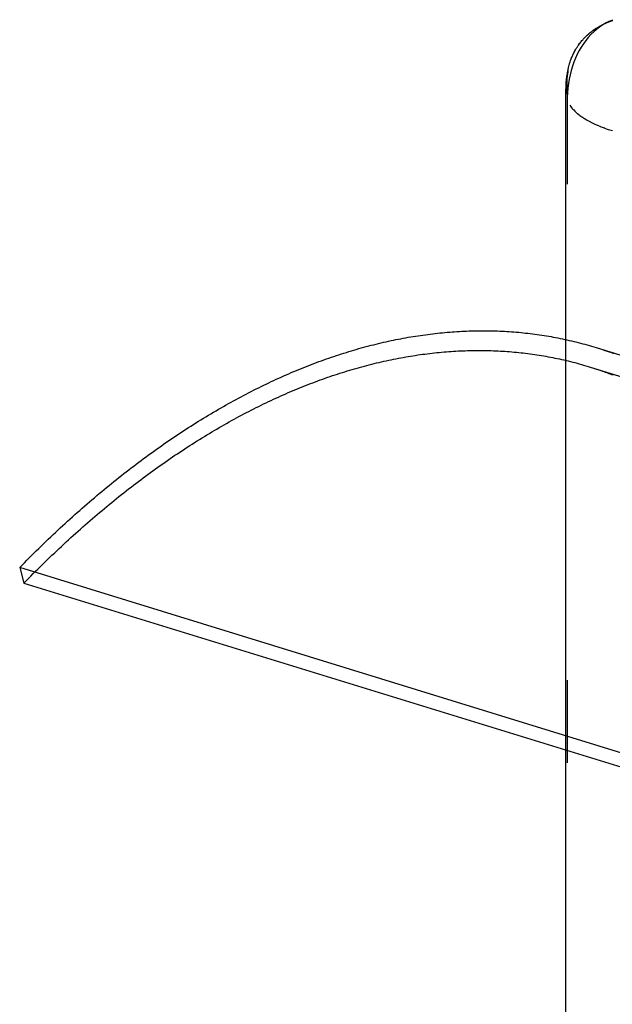
# Model space of a CAD drawing. Extents: x 164 to 1064, y -1200 to 115.
# Drawn here: x 623 to 638, y -1009 to -985 of the extents above; entities that cross this region are included whole.
import ezdxf

# ---------------------------------------------------------------- set-up
doc = ezdxf.new("R2010")
doc.units = 0
doc.header["$LTSCALE"] = 4
doc.linetypes.add('ISO-07___', pattern=[0.889, 0.127, -0.762])
doc.layers.add('__', color=7, linetype='CONTINUOUS')

# ---------------------------------------------------------------- blocks, each defined once
blk = doc.blocks.new('____-25')
at = {"layer": '__', "color": 4, "linetype": 'CONTINUOUS'}
for p, q in [((11.7998, -94.0372), (11.8211, -94.0277)), ((11.7002, -94.0925), (11.7067, -94.088)), ((11.7067, -94.088), (11.7101, -94.0857)), ((11.7101, -94.0857), (11.7191, -94.0798)), ((11.7191, -94.0798), (11.7201, -94.0791)), ((11.7201, -94.0791), (11.7305, -94.0728)), ((11.7305, -94.0728), (11.741, -94.0668)), ((11.741, -94.0668), (11.7424, -94.0661)), ((11.7424, -94.0661), (11.7482, -94.063)), ((11.7482, -94.063), (11.7518, -94.061)), ((11.7518, -94.061), (11.7629, -94.0555)), ((11.7629, -94.0555), (11.7998, -94.0372)), ((11.7629, -94.0555), (11.7665, -94.0538)), ((11.7665, -94.0538), (11.7741, -94.0503)), ((11.7741, -94.0503), (11.7856, -94.0454)), ((11.7856, -94.0454), (11.7914, -94.0431)), ((11.7914, -94.0431), (11.7972, -94.0407)), ((11.7972, -94.0407), (11.8006, -94.0395)), ((11.8006, -94.0395), (11.8091, -94.0364)), ((11.8091, -94.0364), (11.8171, -94.0337)), ((11.8171, -94.0337), (11.8212, -94.0323)), ((11.6308, -94.1562), (11.6353, -94.1511)), ((11.6353, -94.1511), (11.6385, -94.1474)), ((11.6385, -94.1474), (11.6465, -94.1389)), ((11.6465, -94.1389), (11.6472, -94.1382)), ((11.6472, -94.1382), (11.6547, -94.1306)), ((11.6547, -94.1306), (11.6548, -94.1305)), ((11.6548, -94.1305), (11.6634, -94.1224)), ((11.6634, -94.1224), (11.6722, -94.1146)), ((11.6722, -94.1146), (11.6737, -94.1133)), ((11.6737, -94.1133), (11.6752, -94.112)), ((11.6752, -94.112), (11.6813, -94.107)), ((11.6813, -94.107), (11.6906, -94.0996)), ((11.6906, -94.0996), (11.6967, -94.0951)), ((11.6967, -94.0951), (11.7002, -94.0925)), ((11.5904, -94.2138), (11.5939, -94.2078)), ((11.5939, -94.2078), (11.5964, -94.2037)), ((11.5964, -94.2037), (11.5999, -94.1981)), ((11.5999, -94.1981), (11.6027, -94.1938)), ((11.6027, -94.1938), (11.6082, -94.1856)), ((11.6082, -94.1856), (11.6093, -94.1841)), ((11.6093, -94.1841), (11.6161, -94.1746)), ((11.6161, -94.1746), (11.617, -94.1734)), ((11.617, -94.1734), (11.6233, -94.1653)), ((11.6233, -94.1653), (11.6257, -94.1624)), ((11.6257, -94.1624), (11.6308, -94.1562)), ((11.5609, -94.2787), (11.5645, -94.2689)), ((11.5645, -94.2689), (11.565, -94.2674)), ((11.565, -94.2674), (11.5695, -94.2563)), ((11.5695, -94.2563), (11.5699, -94.2553)), ((11.5699, -94.2553), (11.5725, -94.2494)), ((11.5725, -94.2494), (11.5742, -94.2454)), ((11.5742, -94.2454), (11.5793, -94.2347)), ((11.5793, -94.2347), (11.5822, -94.2291)), ((11.5822, -94.2291), (11.5842, -94.2251)), ((11.5842, -94.2251), (11.5847, -94.2241)), ((11.5847, -94.2241), (11.5904, -94.2138)), ((11.5451, -94.3374), (11.5467, -94.3295)), ((11.5467, -94.3295), (11.5476, -94.3254)), ((11.5476, -94.3254), (11.5483, -94.3225)), ((11.5483, -94.3225), (11.5504, -94.3135)), ((11.5504, -94.3135), (11.5526, -94.3053)), ((11.5526, -94.3053), (11.5536, -94.3017)), ((11.5536, -94.3017), (11.5571, -94.2901)), ((11.5571, -94.2901), (11.5573, -94.2895)), ((11.5573, -94.2895), (11.5579, -94.2875)), ((11.5579, -94.2875), (11.5609, -94.2787)), ((11.5364, -94.3948), (11.5386, -94.3766)), ((11.5386, -94.3766), (11.5414, -94.3584)), ((11.5414, -94.3584), (11.5446, -94.3402)), ((11.5446, -94.3402), (11.5451, -94.3374)), ((11.5319, -94.46), (11.5327, -94.4412)), ((11.5327, -94.4412), (11.5334, -94.4307)), ((11.5334, -94.4307), (11.5346, -94.4128)), ((11.5346, -94.4128), (11.5364, -94.3948)), ((11.5316, -94.4785), (11.5319, -94.46)), ((11.5316, -95.9936), (11.5316, -94.4785)), ((11.5563, -94.5536), (11.5602, -94.559)), ((11.5602, -94.559), (11.5652, -94.5658)), ((11.5652, -94.5658), (11.5694, -94.5707)), ((11.5694, -94.5707), (11.5754, -94.5778)), ((11.5754, -94.5778), (11.5798, -94.5823)), ((11.5798, -94.5823), (11.587, -94.5897)), ((11.587, -94.5897), (11.5915, -94.5937)), ((11.5915, -94.5937), (11.5998, -94.6013)), ((11.5998, -94.6013), (11.6043, -94.6049)), ((11.6043, -94.6049), (11.6139, -94.6127)), ((11.6139, -94.6127), (11.6184, -94.6159)), ((11.6184, -94.6159), (11.6293, -94.6238)), ((11.6293, -94.6238), (11.6336, -94.6267)), ((11.6336, -94.6267), (11.6458, -94.6347)), ((11.6458, -94.6347), (11.65, -94.6372)), ((11.65, -94.6372), (11.6636, -94.6453)), ((11.6636, -94.6453), (11.6675, -94.6474)), ((11.6675, -94.6474), (11.6825, -94.6556)), ((11.6825, -94.6556), (11.686, -94.6573)), ((11.686, -94.6573), (11.7025, -94.6655)), ((11.7025, -94.6655), (11.7056, -94.6669)), ((11.7056, -94.6669), (11.7236, -94.6751)), ((11.7236, -94.6751), (11.7262, -94.6762)), ((11.7262, -94.6762), (11.7458, -94.6844)), ((11.7458, -94.6844), (11.7478, -94.6852)), ((11.7478, -94.6852), (11.7689, -94.6932)), ((11.7689, -94.6932), (11.7703, -94.6937)), ((11.7703, -94.6937), (11.793, -94.7017)), ((11.793, -94.7017), (11.7937, -94.7019)), ((11.7937, -94.7019), (11.818, -94.7097)), ((10.6376, -95.9676), (10.6526, -95.9655)), ((10.6526, -95.9655), (10.6676, -95.9634)), ((10.6676, -95.9634), (10.6826, -95.9614)), ((10.6826, -95.9614), (10.6976, -95.9595)), ((10.6976, -95.9595), (10.7126, -95.9577)), ((10.7126, -95.9577), (10.7276, -95.9559)), ((10.7276, -95.9559), (10.7425, -95.9543)), ((10.7425, -95.9543), (10.7575, -95.9527)), ((10.7575, -95.9527), (10.7724, -95.9512)), ((10.7724, -95.9512), (10.7873, -95.9498)), ((10.7873, -95.9498), (10.8022, -95.9485)), ((10.8022, -95.9485), (10.8171, -95.9473)), ((10.8171, -95.9473), (10.832, -95.9462)), ((10.832, -95.9462), (10.8468, -95.9451)), ((10.8468, -95.9451), (10.8616, -95.9442)), ((10.8616, -95.9442), (10.8765, -95.9433)), ((10.8765, -95.9433), (10.8913, -95.9425)), ((10.8913, -95.9425), (10.9061, -95.9418)), ((10.9061, -95.9418), (10.9208, -95.9411)), ((10.9208, -95.9411), (10.9356, -95.9406)), ((10.9356, -95.9406), (10.9503, -95.9401)), ((10.9503, -95.9401), (10.9651, -95.9398)), ((10.9651, -95.9398), (10.9798, -95.9395)), ((10.9798, -95.9395), (10.9945, -95.9393)), ((10.9945, -95.9393), (11.0092, -95.9392)), ((11.0092, -95.9392), (11.0238, -95.9392)), ((11.0238, -95.9392), (11.0385, -95.9392)), ((11.0385, -95.9392), (11.0531, -95.9394)), ((11.0531, -95.9394), (11.0677, -95.9396)), ((11.0677, -95.9396), (11.0823, -95.9399)), ((11.0823, -95.9399), (11.0968, -95.9403)), ((11.0968, -95.9403), (11.1114, -95.9408)), ((11.1114, -95.9408), (11.1259, -95.9414)), ((11.1259, -95.9414), (11.1404, -95.942)), ((11.1404, -95.942), (11.1549, -95.9428)), ((11.1549, -95.9428), (11.1694, -95.9436)), ((11.1694, -95.9436), (11.1839, -95.9445)), ((11.1839, -95.9445), (11.1983, -95.9455)), ((11.1983, -95.9455), (11.2127, -95.9466)), ((11.2127, -95.9466), (11.2271, -95.9478)), ((11.2271, -95.9478), (11.2415, -95.949)), ((11.2415, -95.949), (11.2559, -95.9504)), ((11.2559, -95.9504), (11.2702, -95.9518)), ((11.2702, -95.9518), (11.2845, -95.9533)), ((11.2845, -95.9533), (11.2988, -95.9549)), ((11.2988, -95.9549), (11.3131, -95.9566)), ((11.3131, -95.9566), (11.3274, -95.9584)), ((11.3274, -95.9584), (11.3416, -95.9602)), ((11.3416, -95.9602), (11.3558, -95.9622)), ((11.3558, -95.9622), (11.37, -95.9642)), ((11.37, -95.9642), (11.3842, -95.9663)), ((11.3842, -95.9663), (11.3983, -95.9685)), ((10.3345, -96.0288), (10.3498, -96.0249)), ((10.3498, -96.0249), (10.365, -96.0211)), ((10.365, -96.0211), (10.3802, -96.0174)), ((10.3802, -96.0174), (10.3955, -96.0138)), ((10.3955, -96.0138), (10.4107, -96.0103)), ((10.4107, -96.0103), (10.4259, -96.0069)), ((10.4259, -96.0069), (10.4411, -96.0035)), ((10.4411, -96.0035), (10.4562, -96.0002)), ((10.4562, -96.0002), (10.4714, -95.9971)), ((10.4714, -95.9971), (10.4866, -95.994)), ((10.4866, -95.994), (10.5017, -95.9909)), ((10.5017, -95.9909), (10.5169, -95.988)), ((10.5169, -95.988), (10.532, -95.9852)), ((10.532, -95.9852), (10.5471, -95.9824)), ((10.5471, -95.9824), (10.5622, -95.9797)), ((10.5622, -95.9797), (10.5773, -95.9771)), ((10.5773, -95.9771), (10.5924, -95.9746)), ((10.5924, -95.9746), (10.6075, -95.9722)), ((10.6075, -95.9722), (10.6225, -95.9699)), ((10.6225, -95.9699), (10.6376, -95.9676)), ((11.3983, -95.9685), (11.4125, -95.9708)), ((11.4125, -95.9708), (11.4266, -95.9732)), ((11.4266, -95.9732), (11.4407, -95.9756)), ((11.4407, -95.9756), (11.4547, -95.9782)), ((11.4547, -95.9782), (11.4688, -95.9808)), ((11.4688, -95.9808), (11.4828, -95.9835)), ((11.4828, -95.9835), (11.4968, -95.9863)), ((11.4968, -95.9863), (11.5107, -95.9892)), ((11.5107, -95.9892), (11.5247, -95.9921)), ((11.5247, -95.9921), (11.5386, -95.9952)), ((11.5386, -95.9952), (11.5525, -95.9983)), ((11.5525, -95.9983), (11.5664, -96.0015)), ((11.5664, -96.0015), (11.5802, -96.0048)), ((11.5802, -96.0048), (11.5941, -96.0082)), ((11.5941, -96.0082), (11.6079, -96.0117)), ((11.6079, -96.0117), (11.6216, -96.0153)), ((11.6216, -96.0153), (11.6354, -96.0189)), ((11.6354, -96.0189), (11.6491, -96.0226)), ((11.6491, -96.0226), (11.6628, -96.0264)), ((11.6628, -96.0264), (11.6765, -96.0303)), ((10.1202, -96.0917), (10.1356, -96.0867)), ((10.1356, -96.0867), (10.1509, -96.0817)), ((10.1509, -96.0817), (10.1663, -96.0768)), ((10.1663, -96.0768), (10.1816, -96.072)), ((10.1816, -96.072), (10.1969, -96.0673)), ((10.1969, -96.0673), (10.2122, -96.0627)), ((10.2122, -96.0627), (10.2276, -96.0582)), ((10.2276, -96.0582), (10.2429, -96.0537)), ((10.2429, -96.0537), (10.2582, -96.0494)), ((10.2582, -96.0494), (10.2734, -96.0451)), ((10.2734, -96.0451), (10.2887, -96.0409)), ((10.2887, -96.0409), (10.304, -96.0368)), ((10.304, -96.0368), (10.3193, -96.0327)), ((10.3193, -96.0327), (10.3345, -96.0288)), ((11.6765, -96.0303), (11.6901, -96.0343)), ((11.6901, -96.0343), (11.7038, -96.0384)), ((11.7038, -96.0384), (11.7174, -96.0425)), ((11.7174, -96.0425), (24.589, -100.0046)), ((9.951, -96.1527), (9.9664, -96.1467)), ((9.9664, -96.1467), (9.9818, -96.1408)), ((9.9818, -96.1408), (9.9972, -96.135)), ((9.9972, -96.135), (10.0126, -96.1293)), ((10.0126, -96.1293), (10.028, -96.1237)), ((10.028, -96.1237), (10.0434, -96.1182)), ((10.0434, -96.1182), (10.0588, -96.1127)), ((10.0588, -96.1127), (10.0741, -96.1073)), ((10.0741, -96.1073), (10.0895, -96.102)), ((10.0895, -96.102), (10.1049, -96.0968)), ((10.1049, -96.0968), (10.1202, -96.0917)), ((9.8122, -96.21), (9.8276, -96.2033)), ((9.8276, -96.2033), (9.843, -96.1967)), ((9.843, -96.1967), (9.8585, -96.1902)), ((9.8585, -96.1902), (9.8739, -96.1837)), ((9.8739, -96.1837), (9.8893, -96.1773)), ((9.8893, -96.1773), (9.9047, -96.171)), ((9.9047, -96.171), (9.9202, -96.1648)), ((9.9202, -96.1648), (9.9356, -96.1587)), ((9.9356, -96.1587), (9.951, -96.1527)), ((9.6731, -96.274), (9.6886, -96.2666)), ((9.6886, -96.2666), (9.704, -96.2592)), ((9.704, -96.2592), (9.7195, -96.2519)), ((9.7195, -96.2519), (9.7349, -96.2448)), ((9.7349, -96.2448), (9.7504, -96.2376)), ((9.7504, -96.2376), (9.7658, -96.2306)), ((9.7658, -96.2306), (9.7813, -96.2237)), ((9.7813, -96.2237), (9.7967, -96.2168)), ((9.7967, -96.2168), (9.8122, -96.21)), ((9.5495, -96.3365), (9.565, -96.3284)), ((9.565, -96.3284), (9.5804, -96.3204)), ((9.5804, -96.3204), (9.5959, -96.3124)), ((9.5959, -96.3124), (9.6113, -96.3046)), ((9.6113, -96.3046), (9.6268, -96.2968)), ((9.6268, -96.2968), (9.6422, -96.2891)), ((9.6422, -96.2891), (9.6577, -96.2815)), ((9.6577, -96.2815), (9.6731, -96.274)), ((9.4414, -96.3953), (9.4569, -96.3867)), ((9.4569, -96.3867), (9.4723, -96.3781)), ((9.4723, -96.3781), (9.4877, -96.3696)), ((9.4877, -96.3696), (9.5032, -96.3612)), ((9.5032, -96.3612), (9.5186, -96.3529)), ((9.5186, -96.3529), (9.5341, -96.3446)), ((9.5341, -96.3446), (9.5495, -96.3365)), ((9.3334, -96.4581), (9.3488, -96.4489)), ((9.3488, -96.4489), (9.3643, -96.4398)), ((9.3643, -96.4398), (9.3797, -96.4307)), ((9.3797, -96.4307), (9.3951, -96.4218)), ((9.3951, -96.4218), (9.4105, -96.4129)), ((9.4105, -96.4129), (9.426, -96.4041)), ((9.426, -96.4041), (9.4414, -96.3953)), ((9.241, -96.515), (9.2564, -96.5053)), ((9.2564, -96.5053), (9.2718, -96.4957)), ((9.2718, -96.4957), (9.2872, -96.4862)), ((9.2872, -96.4862), (9.3026, -96.4768)), ((9.3026, -96.4768), (9.318, -96.4674)), ((9.318, -96.4674), (9.3334, -96.4581)), ((9.1488, -96.5748), (9.1641, -96.5646)), ((9.1641, -96.5646), (9.1795, -96.5545)), ((9.1795, -96.5545), (9.1949, -96.5445)), ((9.1949, -96.5445), (9.2102, -96.5346)), ((9.2102, -96.5346), (9.2256, -96.5248)), ((9.2256, -96.5248), (9.241, -96.515)), ((9.0567, -96.6373), (9.0721, -96.6267)), ((9.0721, -96.6267), (9.0874, -96.6161)), ((9.0874, -96.6161), (9.1027, -96.6057)), ((9.1027, -96.6057), (9.1181, -96.5953)), ((9.1181, -96.5953), (9.1334, -96.585)), ((9.1334, -96.585), (9.1488, -96.5748)), ((8.965, -96.7026), (8.9802, -96.6915)), ((8.9802, -96.6915), (8.9955, -96.6805)), ((8.9955, -96.6805), (9.0108, -96.6696)), ((9.0108, -96.6696), (9.0261, -96.6587)), ((9.0261, -96.6587), (9.0414, -96.648)), ((9.0414, -96.648), (9.0567, -96.6373)), ((8.8887, -96.7591), (8.904, -96.7476)), ((8.904, -96.7476), (8.9192, -96.7363)), ((8.9192, -96.7363), (8.9344, -96.725)), ((8.9344, -96.725), (8.9497, -96.7137)), ((8.9497, -96.7137), (8.965, -96.7026)), ((8.8127, -96.8175), (8.8279, -96.8057)), ((8.8279, -96.8057), (8.8431, -96.7939)), ((8.8431, -96.7939), (8.8583, -96.7822)), ((8.8583, -96.7822), (8.8735, -96.7706)), ((8.8735, -96.7706), (8.8887, -96.7591)), ((8.737, -96.8778), (8.7521, -96.8655)), ((8.7521, -96.8655), (8.7672, -96.8534)), ((8.7672, -96.8534), (8.7824, -96.8414)), ((8.7824, -96.8414), (8.7975, -96.8294)), ((8.7975, -96.8294), (8.8127, -96.8175)), ((8.6615, -96.9399), (8.6765, -96.9273)), ((8.6765, -96.9273), (8.6916, -96.9148)), ((8.6916, -96.9148), (8.7067, -96.9024)), ((8.7067, -96.9024), (8.7218, -96.89)), ((8.7218, -96.89), (8.737, -96.8778)), ((8.5863, -97.0038), (8.6013, -96.9909)), ((8.6013, -96.9909), (8.6163, -96.978)), ((8.6163, -96.978), (8.6314, -96.9652)), ((8.6314, -96.9652), (8.6464, -96.9525)), ((8.6464, -96.9525), (8.6615, -96.9399)), ((8.5114, -97.0695), (8.5264, -97.0563)), ((8.5264, -97.0563), (8.5413, -97.043)), ((8.5413, -97.043), (8.5563, -97.0299)), ((8.5563, -97.0299), (8.5713, -97.0168)), ((8.5713, -97.0168), (8.5863, -97.0038)), ((8.4518, -97.1234), (8.4667, -97.1099)), ((8.4667, -97.1099), (8.4816, -97.0963)), ((8.4816, -97.0963), (8.4965, -97.0829)), ((8.4965, -97.0829), (8.5114, -97.0695)), ((8.3924, -97.1785), (8.4072, -97.1646)), ((8.4072, -97.1646), (8.4221, -97.1508)), ((8.4221, -97.1508), (8.4369, -97.1371)), ((8.4369, -97.1371), (8.4518, -97.1234)), ((8.3185, -97.2488), (8.3333, -97.2346)), ((8.3333, -97.2346), (8.348, -97.2205)), ((8.348, -97.2205), (8.3628, -97.2064)), ((8.3628, -97.2064), (8.3776, -97.1924)), ((8.3776, -97.1924), (8.3924, -97.1785)), ((8.2597, -97.3063), (8.2744, -97.2919)), ((8.2744, -97.2919), (8.2891, -97.2774)), ((8.2891, -97.2774), (8.3038, -97.2631)), ((8.3038, -97.2631), (8.3185, -97.2488)), ((8.2012, -97.365), (8.2158, -97.3502)), ((8.2158, -97.3502), (8.2304, -97.3355)), ((8.2304, -97.3355), (8.245, -97.3209)), ((8.245, -97.3209), (8.2597, -97.3063)), ((8.172, -97.3947), (8.1866, -97.3798)), ((21.0437, -101.3568), (8.172, -97.3947)), ((8.172, -97.3947), (8.1978, -97.4903)), ((8.1866, -97.3798), (8.2012, -97.365)), ((8.1978, -97.4903), (21.0695, -101.4524)), ((11.5316, -112.2624), (11.5316, -98.5165))]:
    blk.add_line(p, q, dxfattribs=at)
at = {"layer": '__', "color": 4, "linetype": 'ISO-07___'}
for p, q in [((11.721, -94.0872), (11.7031, -94.1027)), ((11.7396, -94.0729), (11.721, -94.0872)), ((11.759, -94.0598), (11.7396, -94.0729)), ((11.7791, -94.0479), (11.759, -94.0598)), ((11.7998, -94.0372), (11.7791, -94.0479)), ((11.6696, -94.1369), (11.6542, -94.1556)), ((11.6859, -94.1192), (11.6696, -94.1369)), ((11.7031, -94.1027), (11.6859, -94.1192)), ((11.6259, -94.1961), (11.6132, -94.2178)), ((11.6396, -94.1754), (11.6259, -94.1961)), ((11.6542, -94.1556), (11.6396, -94.1754)), ((11.5905, -94.2639), (11.5807, -94.2882)), ((11.6014, -94.2404), (11.5905, -94.2639)), ((11.6132, -94.2178), (11.6014, -94.2404)), ((11.5719, -94.3133), (11.5641, -94.3391)), ((11.5807, -94.2882), (11.5719, -94.3133)), ((11.5385, -94.387), (11.5377, -94.3997)), ((11.5386, -94.3856), (11.5385, -94.387)), ((11.5391, -94.3795), (11.5386, -94.3856)), ((11.5396, -94.3744), (11.5391, -94.3795)), ((11.5401, -94.3705), (11.5396, -94.3744)), ((11.5411, -94.3619), (11.5401, -94.3705)), ((11.5429, -94.3496), (11.5411, -94.3619)), ((11.5448, -94.3391), (11.5429, -94.3496)), ((11.5451, -94.3374), (11.5448, -94.3391)), ((11.5516, -94.3927), (11.547, -94.4204)), ((11.5573, -94.3656), (11.5516, -94.3927)), ((11.5641, -94.3391), (11.5573, -94.3656)), ((11.5372, -94.4125), (11.5371, -94.4254)), ((11.5371, -94.4254), (11.5372, -94.4286)), ((11.5376, -94.4003), (11.5372, -94.4125)), ((11.5372, -94.4286), (11.5375, -94.4424)), ((11.5375, -94.4424), (11.5378, -94.4515)), ((11.5377, -94.3997), (11.5376, -94.4003)), ((11.5378, -94.4515), (11.5383, -94.4649)), ((11.5434, -94.4487), (11.541, -94.4774)), ((11.547, -94.4204), (11.5434, -94.4487)), ((11.5383, -94.4649), (11.5386, -94.4786)), ((11.5386, -94.4786), (11.5389, -94.4925)), ((11.5389, -94.4925), (11.5391, -94.5068)), ((11.5391, -94.5068), (11.5392, -94.5181)), ((11.5396, -94.5066), (11.5392, -94.5297)), ((11.541, -94.4774), (11.5396, -94.5066)), ((11.5392, -94.5181), (11.5392, -94.5297)), ((11.5392, -94.5297), (11.5392, -112.1287)), ((11.5392, -94.5297), (11.5392, -112.1287)), ((11.5316, -95.9943), (11.5316, -95.9936)), ((11.5316, -95.9956), (11.5316, -95.9943)), ((11.5316, -95.997), (11.5316, -95.9956)), ((11.5316, -95.9985), (11.5316, -95.997)), ((11.5316, -96.0001), (11.5316, -95.9985)), ((11.5316, -96.0018), (11.5316, -96.0001)), ((11.5316, -96.0036), (11.5316, -96.0018)), ((11.5316, -96.0055), (11.5316, -96.0036)), ((11.5316, -96.0075), (11.5316, -96.0055)), ((11.5316, -96.0095), (11.5316, -96.0075)), ((11.5316, -96.0117), (11.5316, -96.0095)), ((11.5316, -96.014), (11.5316, -96.0117)), ((11.5316, -96.0163), (11.5316, -96.014)), ((11.5316, -96.0187), (11.5316, -96.0163)), ((11.5316, -96.0213), (11.5316, -96.0187)), ((11.5316, -96.0239), (11.5316, -96.0213)), ((11.5316, -96.0266), (11.5316, -96.0239)), ((11.5316, -96.0294), (11.5316, -96.0266)), ((10.6204, -96.0883), (10.6352, -96.0862)), ((10.6352, -96.0862), (10.6499, -96.0842)), ((10.6499, -96.0842), (10.6647, -96.0822)), ((10.6647, -96.0822), (10.6794, -96.0804)), ((10.6794, -96.0804), (10.6941, -96.0786)), ((10.6941, -96.0786), (10.7088, -96.0769)), ((10.7088, -96.0769), (10.7235, -96.0752)), ((10.7235, -96.0752), (10.7382, -96.0737)), ((10.7382, -96.0737), (10.7529, -96.0723)), ((10.7529, -96.0723), (10.7675, -96.0709)), ((10.7675, -96.0709), (10.7822, -96.0696)), ((10.7822, -96.0696), (10.7968, -96.0684)), ((10.7968, -96.0684), (10.8114, -96.0673)), ((10.8114, -96.0673), (10.826, -96.0663)), ((10.826, -96.0663), (10.8406, -96.0653)), ((10.8406, -96.0653), (10.8551, -96.0644)), ((10.8551, -96.0644), (10.8697, -96.0637)), ((10.8697, -96.0637), (10.8842, -96.063)), ((10.8842, -96.063), (10.8987, -96.0624)), ((10.8987, -96.0624), (10.9132, -96.0618)), ((10.9132, -96.0618), (10.9277, -96.0614)), ((10.9277, -96.0614), (10.9422, -96.061)), ((10.9422, -96.061), (10.9566, -96.0608)), ((10.9566, -96.0608), (10.9711, -96.0606)), ((10.9711, -96.0606), (10.9855, -96.0605)), ((10.9855, -96.0605), (10.9999, -96.0604)), ((10.9999, -96.0604), (11.0143, -96.0605)), ((11.0143, -96.0605), (11.0286, -96.0607)), ((11.0286, -96.0607), (11.043, -96.0609)), ((11.043, -96.0609), (11.0573, -96.0612)), ((11.0573, -96.0612), (11.0716, -96.0616)), ((11.0716, -96.0616), (11.0859, -96.0621)), ((11.0859, -96.0621), (11.1002, -96.0626)), ((11.1002, -96.0626), (11.1145, -96.0633)), ((11.1145, -96.0633), (11.1287, -96.064)), ((11.1287, -96.064), (11.143, -96.0649)), ((11.143, -96.0649), (11.1572, -96.0658)), ((11.1572, -96.0658), (11.1714, -96.0667)), ((11.1714, -96.0667), (11.1855, -96.0678)), ((11.1855, -96.0678), (11.1997, -96.069)), ((11.1997, -96.069), (11.2138, -96.0702)), ((11.2138, -96.0702), (11.2279, -96.0715)), ((11.2279, -96.0715), (11.242, -96.0729)), ((11.242, -96.0729), (11.2561, -96.0744)), ((11.2561, -96.0744), (11.2701, -96.076)), ((11.2701, -96.076), (11.2841, -96.0777)), ((11.2841, -96.0777), (11.2982, -96.0794)), ((11.2982, -96.0794), (11.3121, -96.0812)), ((11.3121, -96.0812), (11.3261, -96.0832)), ((11.3261, -96.0832), (11.34, -96.0852)), ((11.34, -96.0852), (11.354, -96.0872)), ((11.354, -96.0872), (11.3679, -96.0894)), ((11.5316, -96.0323), (11.5316, -96.0294)), ((11.5316, -96.0353), (11.5316, -96.0323)), ((11.5316, -96.0383), (11.5316, -96.0353)), ((11.5316, -96.0415), (11.5316, -96.0383)), ((11.5316, -96.0448), (11.5316, -96.0415)), ((11.5316, -96.0481), (11.5316, -96.0448)), ((11.5316, -96.0516), (11.5316, -96.0481)), ((11.5316, -96.0551), (11.5316, -96.0516)), ((11.5316, -96.0587), (11.5316, -96.0551)), ((11.5316, -96.0624), (11.5316, -96.0587)), ((11.5316, -96.0662), (11.5316, -96.0624)), ((11.5316, -96.0701), (11.5316, -96.0662)), ((11.5316, -96.0741), (11.5316, -96.0701)), ((11.5316, -96.0782), (11.5316, -96.0741)), ((11.5316, -96.0824), (11.5316, -96.0782)), ((11.5316, -96.0867), (11.5316, -96.0824)), ((11.5316, -96.091), (11.5316, -96.0867)), ((11.7174, -96.0425), (11.7309, -96.0468)), ((11.7309, -96.0468), (11.7445, -96.0511)), ((11.7445, -96.0511), (11.758, -96.0555)), ((11.758, -96.0555), (11.7715, -96.06)), ((11.7715, -96.06), (11.785, -96.0645)), ((11.785, -96.0645), (11.7984, -96.0692)), ((11.7984, -96.0692), (11.8118, -96.0739)), ((11.8118, -96.0739), (11.8252, -96.0788)), ((10.3076, -96.1522), (10.3226, -96.1484)), ((10.3226, -96.1484), (10.3376, -96.1446)), ((10.3376, -96.1446), (10.3526, -96.1409)), ((10.3526, -96.1409), (10.3676, -96.1372)), ((10.3676, -96.1372), (10.3825, -96.1337)), ((10.3825, -96.1337), (10.3975, -96.1302)), ((10.3975, -96.1302), (10.4124, -96.1268)), ((10.4124, -96.1268), (10.4273, -96.1236)), ((10.4273, -96.1236), (10.4422, -96.1203)), ((10.4422, -96.1203), (10.4571, -96.1172)), ((10.4571, -96.1172), (10.472, -96.1142)), ((10.472, -96.1142), (10.4869, -96.1112)), ((10.4869, -96.1112), (10.5018, -96.1083)), ((10.5018, -96.1083), (10.5167, -96.1055)), ((10.5167, -96.1055), (10.5315, -96.1028)), ((10.5315, -96.1028), (10.5464, -96.1002)), ((10.5464, -96.1002), (10.5612, -96.0977)), ((10.5612, -96.0977), (10.576, -96.0952)), ((10.576, -96.0952), (10.5908, -96.0928)), ((10.5908, -96.0928), (10.6056, -96.0905)), ((10.6056, -96.0905), (10.6204, -96.0883)), ((11.3679, -96.0894), (11.3818, -96.0916)), ((11.3818, -96.0916), (11.3956, -96.094)), ((11.3956, -96.094), (11.4095, -96.0964)), ((11.4095, -96.0964), (11.4233, -96.0989)), ((11.4233, -96.0989), (11.4371, -96.1015)), ((11.4371, -96.1015), (11.4508, -96.1041)), ((11.4508, -96.1041), (11.4646, -96.1069)), ((11.4646, -96.1069), (11.4783, -96.1097)), ((11.4783, -96.1097), (11.492, -96.1126)), ((11.492, -96.1126), (11.5057, -96.1156)), ((11.5057, -96.1156), (11.5193, -96.1187)), ((11.5193, -96.1187), (11.533, -96.1219)), ((11.5316, -96.0955), (11.5316, -96.091)), ((11.5316, -96.1), (11.5316, -96.0955)), ((11.5316, -96.1046), (11.5316, -96.1)), ((11.5316, -96.1094), (11.5316, -96.1046)), ((11.5316, -96.1142), (11.5316, -96.1094)), ((11.5316, -96.1191), (11.5316, -96.1142)), ((11.5316, -96.1216), (11.5316, -96.1191)), ((11.5316, -96.1225), (11.5316, -96.1216)), ((11.5316, -96.1236), (11.5316, -96.1225)), ((11.5316, -96.1248), (11.5316, -96.1236)), ((11.5316, -96.1261), (11.5316, -96.1248)), ((11.5316, -96.1275), (11.5316, -96.1261)), ((11.5316, -96.129), (11.5316, -96.1275)), ((11.5316, -96.1306), (11.5316, -96.129)), ((11.5316, -96.1322), (11.5316, -96.1306)), ((11.5316, -96.134), (11.5316, -96.1322)), ((11.5316, -96.1358), (11.5316, -96.134)), ((11.5316, -96.1378), (11.5316, -96.1358)), ((11.5316, -96.1398), (11.5316, -96.1378)), ((11.5316, -96.1419), (11.5316, -96.1398)), ((11.5316, -96.1441), (11.5316, -96.1419)), ((11.5316, -96.1464), (11.5316, -96.1441)), ((11.5316, -96.1488), (11.5316, -96.1464)), ((11.5316, -96.1513), (11.5316, -96.1488)), ((11.533, -96.1219), (11.5466, -96.1251)), ((11.5466, -96.1251), (11.5602, -96.1285)), ((11.5602, -96.1285), (11.5737, -96.1319)), ((11.5737, -96.1319), (11.5873, -96.1354)), ((11.5873, -96.1354), (11.6008, -96.139)), ((11.6008, -96.139), (11.6143, -96.1426)), ((11.6143, -96.1426), (11.6277, -96.1464)), ((11.6277, -96.1464), (11.6412, -96.1502)), ((10.1121, -96.2101), (10.1272, -96.2052)), ((10.1272, -96.2052), (10.1422, -96.2003)), ((10.1422, -96.2003), (10.1573, -96.1955)), ((10.1573, -96.1955), (10.1724, -96.1908)), ((10.1724, -96.1908), (10.1874, -96.1862)), ((10.1874, -96.1862), (10.2025, -96.1817)), ((10.2025, -96.1817), (10.2175, -96.1772)), ((10.2175, -96.1772), (10.2326, -96.1729)), ((10.2326, -96.1729), (10.2476, -96.1686)), ((10.2476, -96.1686), (10.2626, -96.1644)), ((10.2626, -96.1644), (10.2776, -96.1602)), ((10.2776, -96.1602), (10.2926, -96.1562)), ((10.2926, -96.1562), (10.3076, -96.1522)), ((11.5316, -96.1539), (11.5316, -96.1513)), ((11.5316, -96.1565), (11.5316, -96.1539)), ((11.5316, -96.1593), (11.5316, -96.1565)), ((11.5316, -96.1621), (11.5316, -96.1593)), ((11.5316, -96.165), (11.5316, -96.1621)), ((11.5316, -96.168), (11.5316, -96.165)), ((11.5316, -96.1712), (11.5316, -96.168)), ((11.5316, -96.1744), (11.5316, -96.1712)), ((11.5316, -96.1776), (11.5316, -96.1744)), ((11.5316, -96.181), (11.5316, -96.1776)), ((11.5316, -96.1845), (11.5316, -96.181)), ((11.5316, -96.188), (11.5316, -96.1845)), ((11.5316, -96.1917), (11.5316, -96.188)), ((11.5316, -96.1954), (11.5316, -96.1917)), ((11.5316, -96.1993), (11.5316, -96.1954)), ((11.5316, -96.2032), (11.5316, -96.1993)), ((11.5316, -96.2072), (11.5316, -96.2032)), ((11.5316, -96.2113), (11.5316, -96.2072)), ((11.6412, -96.1502), (11.6546, -96.1541)), ((11.6546, -96.1541), (11.668, -96.1581)), ((11.668, -96.1581), (11.6813, -96.1622)), ((11.6813, -96.1622), (11.6883, -96.1644)), ((11.6813, -96.1622), (23.8308, -99.902)), ((11.6883, -96.1644), (11.6947, -96.1664)), ((11.6947, -96.1664), (11.7029, -96.169)), ((11.7029, -96.169), (11.708, -96.1706)), ((11.708, -96.1706), (11.7165, -96.1734)), ((11.7165, -96.1734), (11.7212, -96.175)), ((11.7212, -96.175), (11.73, -96.1779)), ((11.73, -96.1779), (11.7345, -96.1794)), ((11.7345, -96.1794), (11.7433, -96.1824)), ((11.7433, -96.1824), (11.7477, -96.1839)), ((11.7477, -96.1839), (11.7566, -96.1869)), ((11.7566, -96.1869), (11.7609, -96.1884)), ((11.7609, -96.1884), (11.7698, -96.1916)), ((11.7698, -96.1916), (11.7741, -96.1931)), ((11.7741, -96.1931), (11.783, -96.1963)), ((11.783, -96.1963), (11.7873, -96.1979)), ((11.7873, -96.1979), (11.7961, -96.2011)), ((11.7961, -96.2011), (11.8004, -96.2027)), ((11.8004, -96.2027), (11.8092, -96.206)), ((11.8092, -96.206), (11.8135, -96.2076)), ((11.8135, -96.2076), (11.8223, -96.211)), ((9.9458, -96.27), (9.9609, -96.2642)), ((9.9609, -96.2642), (9.9761, -96.2584)), ((9.9761, -96.2584), (9.9912, -96.2527)), ((9.9912, -96.2527), (10.0063, -96.2471)), ((10.0063, -96.2471), (10.0214, -96.2416)), ((10.0214, -96.2416), (10.0366, -96.2361)), ((10.0366, -96.2361), (10.0517, -96.2308)), ((10.0517, -96.2308), (10.0668, -96.2255)), ((10.0668, -96.2255), (10.0819, -96.2203)), ((10.0819, -96.2203), (10.097, -96.2152)), ((10.097, -96.2152), (10.1121, -96.2101)), ((11.5316, -96.2155), (11.5316, -96.2113)), ((11.5316, -96.2198), (11.5316, -96.2155)), ((11.5316, -96.2241), (11.5316, -96.2198)), ((11.5316, -96.2286), (11.5316, -96.2241)), ((11.5316, -96.2331), (11.5316, -96.2286)), ((11.5316, -96.2378), (11.5316, -96.2331)), ((11.5316, -96.2425), (11.5316, -96.2378)), ((11.5316, -96.2473), (11.5316, -96.2425)), ((11.5316, -96.2522), (11.5316, -96.2473)), ((11.5316, -96.2572), (11.5316, -96.2522)), ((11.5316, -96.2623), (11.5316, -96.2572)), ((11.5316, -96.2674), (11.5316, -96.2623)), ((11.5316, -96.2727), (11.5316, -96.2674)), ((9.7942, -96.333), (9.8094, -96.3263)), ((9.8094, -96.3263), (9.8245, -96.3198)), ((9.8245, -96.3198), (9.8397, -96.3133)), ((9.8397, -96.3133), (9.8549, -96.3068)), ((9.8549, -96.3068), (9.87, -96.3005)), ((9.87, -96.3005), (9.8852, -96.2942)), ((9.8852, -96.2942), (9.9003, -96.2881)), ((9.9003, -96.2881), (9.9155, -96.282)), ((9.9155, -96.282), (9.9306, -96.276)), ((9.9306, -96.276), (9.9458, -96.27)), ((11.5316, -96.278), (11.5316, -96.2727)), ((11.5316, -96.2835), (11.5316, -96.278)), ((11.5316, -96.289), (11.5316, -96.2835)), ((11.5316, -96.2929), (11.5316, -96.289)), ((11.5316, -96.3004), (11.5316, -96.2929)), ((11.5316, -96.308), (11.5316, -96.3004)), ((11.5316, -96.3156), (11.5316, -96.308)), ((11.5316, -96.3234), (11.5316, -96.3156)), ((11.5316, -96.3313), (11.5316, -96.3234)), ((9.6576, -96.3966), (9.6728, -96.3892)), ((9.6728, -96.3892), (9.688, -96.3819)), ((9.688, -96.3819), (9.7031, -96.3747)), ((9.7031, -96.3747), (9.7183, -96.3675)), ((9.7183, -96.3675), (9.7335, -96.3605)), ((9.7335, -96.3605), (9.7487, -96.3535)), ((9.7487, -96.3535), (9.7639, -96.3466)), ((9.7639, -96.3466), (9.779, -96.3398)), ((9.779, -96.3398), (9.7942, -96.333)), ((11.5316, -96.3392), (11.5316, -96.3313)), ((11.5316, -96.3472), (11.5316, -96.3392)), ((11.5316, -96.3554), (11.5316, -96.3472)), ((11.5316, -96.3636), (11.5316, -96.3554)), ((11.5316, -96.3719), (11.5316, -96.3636)), ((11.5316, -96.3802), (11.5316, -96.3719)), ((11.5316, -96.3887), (11.5316, -96.3802)), ((11.5316, -96.3973), (11.5316, -96.3887)), ((9.5361, -96.4586), (9.5513, -96.4506)), ((9.5513, -96.4506), (9.5665, -96.4426)), ((9.5665, -96.4426), (9.5817, -96.4348)), ((9.5817, -96.4348), (9.5969, -96.427)), ((9.5969, -96.427), (9.612, -96.4193)), ((9.612, -96.4193), (9.6272, -96.4116)), ((9.6272, -96.4116), (9.6424, -96.4041)), ((9.6424, -96.4041), (9.6576, -96.3966)), ((11.5316, -96.4059), (11.5316, -96.3973)), ((11.5316, -96.4146), (11.5316, -96.4059)), ((11.5316, -96.4234), (11.5316, -96.4146)), ((11.5316, -96.4324), (11.5316, -96.4234)), ((11.5316, -96.4413), (11.5316, -96.4324)), ((11.5316, -96.4504), (11.5316, -96.4413)), ((11.5316, -96.4596), (11.5316, -96.4504)), ((9.4299, -96.517), (9.4451, -96.5084)), ((9.4451, -96.5084), (9.4603, -96.4999)), ((9.4603, -96.4999), (9.4754, -96.4915)), ((9.4754, -96.4915), (9.4906, -96.4831)), ((9.4906, -96.4831), (9.5058, -96.4749)), ((9.5058, -96.4749), (9.521, -96.4667)), ((9.521, -96.4667), (9.5361, -96.4586)), ((11.5316, -96.4688), (11.5316, -96.4596)), ((11.5316, -96.4782), (11.5316, -96.4688)), ((11.5316, -96.4793), (11.5316, -96.4782)), ((11.5316, -96.4874), (11.5316, -96.4793)), ((11.5316, -96.4955), (11.5316, -96.4874)), ((11.5316, -96.5038), (11.5316, -96.4955)), ((11.5316, -96.5121), (11.5316, -96.5038)), ((9.3238, -96.5792), (9.339, -96.5701)), ((9.339, -96.5701), (9.3541, -96.561)), ((9.3541, -96.561), (9.3693, -96.5521)), ((9.3693, -96.5521), (9.3844, -96.5432)), ((9.3844, -96.5432), (9.3996, -96.5344)), ((9.3996, -96.5344), (9.4148, -96.5256)), ((9.4148, -96.5256), (9.4299, -96.517)), ((11.5316, -96.5205), (11.5316, -96.5121)), ((11.5316, -96.529), (11.5316, -96.5205)), ((11.5316, -96.5376), (11.5316, -96.529)), ((11.5316, -96.5462), (11.5316, -96.5376)), ((11.5316, -96.555), (11.5316, -96.5462)), ((11.5316, -96.5638), (11.5316, -96.555)), ((11.5316, -96.5727), (11.5316, -96.5638)), ((9.2331, -96.6356), (9.2482, -96.626)), ((9.2482, -96.626), (9.2633, -96.6165)), ((9.2633, -96.6165), (9.2784, -96.607)), ((9.2784, -96.607), (9.2936, -96.5977)), ((9.2936, -96.5977), (9.3087, -96.5884)), ((9.3087, -96.5884), (9.3238, -96.5792)), ((11.5316, -96.5817), (11.5316, -96.5727)), ((11.5316, -96.5908), (11.5316, -96.5817)), ((11.5316, -96.6), (11.5316, -96.5908)), ((11.5316, -96.6092), (11.5316, -96.6)), ((11.5316, -96.6186), (11.5316, -96.6092)), ((11.5316, -96.628), (11.5316, -96.6186)), ((11.5316, -96.6375), (11.5316, -96.628)), ((9.1425, -96.6947), (9.1575, -96.6847)), ((9.1575, -96.6847), (9.1726, -96.6747)), ((9.1726, -96.6747), (9.1877, -96.6648)), ((9.1877, -96.6648), (9.2028, -96.655)), ((9.2028, -96.655), (9.2179, -96.6452)), ((9.2179, -96.6452), (9.2331, -96.6356)), ((11.5316, -96.6471), (11.5316, -96.6375)), ((11.5316, -96.6568), (11.5316, -96.6471)), ((11.5316, -96.6665), (11.5316, -96.6568)), ((11.5316, -96.6764), (11.5316, -96.6665)), ((11.5316, -96.6863), (11.5316, -96.6764)), ((11.5316, -96.6963), (11.5316, -96.6863)), ((9.0521, -96.7566), (9.0671, -96.7461)), ((9.0671, -96.7461), (9.0822, -96.7357)), ((9.0822, -96.7357), (9.0972, -96.7253)), ((9.0972, -96.7253), (9.1123, -96.715)), ((9.1123, -96.715), (9.1274, -96.7048)), ((9.1274, -96.7048), (9.1425, -96.6947)), ((11.5316, -96.7064), (11.5316, -96.6963)), ((11.5316, -96.7166), (11.5316, -96.7064)), ((11.5316, -96.7269), (11.5316, -96.7166)), ((11.5316, -96.7372), (11.5316, -96.7269)), ((11.5316, -96.7476), (11.5316, -96.7372)), ((11.5316, -96.7582), (11.5316, -96.7476)), ((8.962, -96.8212), (8.977, -96.8103)), ((8.977, -96.8103), (8.992, -96.7994)), ((8.992, -96.7994), (9.007, -96.7886)), ((9.007, -96.7886), (9.022, -96.7778)), ((9.022, -96.7778), (9.037, -96.7672)), ((9.037, -96.7672), (9.0521, -96.7566)), ((11.5316, -96.7688), (11.5316, -96.7582)), ((11.5316, -96.7794), (11.5316, -96.7688)), ((11.5316, -96.7902), (11.5316, -96.7794)), ((11.5316, -96.801), (11.5316, -96.7902)), ((11.5316, -96.812), (11.5316, -96.801)), ((11.5316, -96.823), (11.5316, -96.812)), ((8.8871, -96.8771), (8.902, -96.8658)), ((8.902, -96.8658), (8.917, -96.8545)), ((8.917, -96.8545), (8.932, -96.8433)), ((8.932, -96.8433), (8.947, -96.8322)), ((8.947, -96.8322), (8.962, -96.8212)), ((11.5316, -96.8341), (11.5316, -96.823)), ((11.5316, -96.8452), (11.5316, -96.8341)), ((11.5316, -96.8565), (11.5316, -96.8452)), ((11.5316, -96.8678), (11.5316, -96.8565)), ((11.5316, -96.8792), (11.5316, -96.8678)), ((8.7975, -96.9466), (8.8124, -96.9348)), ((8.8124, -96.9348), (8.8273, -96.9232)), ((8.8273, -96.9232), (8.8423, -96.9115)), ((8.8423, -96.9115), (8.8572, -96.9)), ((8.8572, -96.9), (8.8721, -96.8885)), ((8.8721, -96.8885), (8.8871, -96.8771)), ((11.5316, -96.8907), (11.5316, -96.8792)), ((11.5316, -96.9023), (11.5316, -96.8907)), ((11.5316, -96.914), (11.5316, -96.9023)), ((11.5316, -96.9257), (11.5316, -96.914)), ((11.5316, -96.9375), (11.5316, -96.9257)), ((8.7232, -97.0066), (8.738, -96.9944)), ((8.738, -96.9944), (8.7529, -96.9824)), ((8.7529, -96.9824), (8.7678, -96.9704)), ((8.7678, -96.9704), (8.7826, -96.9585)), ((8.7826, -96.9585), (8.7975, -96.9466)), ((11.5316, -96.9494), (11.5316, -96.9375)), ((11.5316, -96.9614), (11.5316, -96.9494)), ((11.5316, -96.9735), (11.5316, -96.9614)), ((11.5316, -96.9856), (11.5316, -96.9735)), ((11.5316, -96.9978), (11.5316, -96.9856)), ((8.6492, -97.0683), (8.6639, -97.0558)), ((8.6639, -97.0558), (8.6787, -97.0434)), ((8.6787, -97.0434), (8.6936, -97.031)), ((8.6936, -97.031), (8.7084, -97.0188)), ((8.7084, -97.0188), (8.7232, -97.0066)), ((11.5316, -97.0101), (11.5316, -96.9978)), ((11.5316, -97.0225), (11.5316, -97.0101)), ((11.5316, -97.035), (11.5316, -97.0225)), ((11.5316, -97.0475), (11.5316, -97.035)), ((11.5316, -97.0601), (11.5316, -97.0475)), ((8.5901, -97.119), (8.6049, -97.1062)), ((8.6049, -97.1062), (8.6196, -97.0935)), ((8.6196, -97.0935), (8.6344, -97.0809)), ((8.6344, -97.0809), (8.6492, -97.0683)), ((11.5316, -97.0728), (11.5316, -97.0601)), ((11.5316, -97.0856), (11.5316, -97.0728)), ((11.5316, -97.0985), (11.5316, -97.0856)), ((11.5316, -97.1114), (11.5316, -97.0985)), ((11.5316, -97.1244), (11.5316, -97.1114)), ((8.5167, -97.1839), (8.5313, -97.1708)), ((8.5313, -97.1708), (8.546, -97.1577)), ((8.546, -97.1577), (8.5607, -97.1448)), ((8.5607, -97.1448), (8.5754, -97.1318)), ((8.5754, -97.1318), (8.5901, -97.119)), ((11.5316, -97.1375), (11.5316, -97.1244)), ((11.5316, -97.1507), (11.5316, -97.1375)), ((11.5316, -97.1639), (11.5316, -97.1507)), ((11.5316, -97.1772), (11.5316, -97.1639)), ((11.5316, -97.1906), (11.5316, -97.1772)), ((8.4435, -97.2506), (8.4581, -97.2372)), ((8.4581, -97.2372), (8.4727, -97.2238)), ((8.4727, -97.2238), (8.4874, -97.2104)), ((8.4874, -97.2104), (8.502, -97.1971)), ((8.502, -97.1971), (8.5167, -97.1839)), ((11.5316, -97.2041), (11.5316, -97.1906)), ((11.5316, -97.2177), (11.5316, -97.2041)), ((11.5316, -97.2313), (11.5316, -97.2177)), ((11.5316, -97.245), (11.5316, -97.2313)), ((8.3853, -97.3053), (8.3998, -97.2915)), ((8.3998, -97.2915), (8.4144, -97.2778)), ((8.4144, -97.2778), (8.4289, -97.2642)), ((8.4289, -97.2642), (8.4435, -97.2506)), ((11.5316, -97.2588), (11.5316, -97.245)), ((11.5316, -97.2727), (11.5316, -97.2588)), ((11.5316, -97.2866), (11.5316, -97.2727)), ((11.5316, -97.3006), (11.5316, -97.2866)), ((8.3273, -97.361), (8.3418, -97.3469)), ((8.3418, -97.3469), (8.3563, -97.333)), ((8.3563, -97.333), (8.3708, -97.3191)), ((8.3708, -97.3191), (8.3853, -97.3053)), ((11.5316, -97.3147), (11.5316, -97.3006)), ((11.5316, -97.3289), (11.5316, -97.3147)), ((11.5316, -97.3431), (11.5316, -97.3289)), ((11.5316, -97.3574), (11.5316, -97.3431)), ((11.5316, -97.3718), (11.5316, -97.3574)), ((8.2552, -97.4321), (8.2696, -97.4178)), ((8.2696, -97.4178), (8.284, -97.4035)), ((8.284, -97.4035), (8.2984, -97.3892)), ((8.2984, -97.3892), (8.3128, -97.3751)), ((8.3128, -97.3751), (8.3273, -97.361)), ((11.5316, -97.3863), (11.5316, -97.3718)), ((11.5316, -97.4008), (11.5316, -97.3863)), ((11.5316, -97.4154), (11.5316, -97.4008)), ((11.5316, -97.4301), (11.5316, -97.4154)), ((8.1978, -97.4903), (8.2121, -97.4756)), ((8.2121, -97.4756), (8.2264, -97.4611)), ((8.2264, -97.4611), (8.2408, -97.4466)), ((8.2408, -97.4466), (8.2552, -97.4321)), ((11.5316, -97.4449), (11.5316, -97.4301)), ((11.5316, -97.4597), (11.5316, -97.4449)), ((11.5316, -97.4747), (11.5316, -97.4597)), ((11.5316, -97.4897), (11.5316, -97.4747)), ((11.5316, -97.5047), (11.5316, -97.4897)), ((11.5316, -97.5199), (11.5316, -97.5047)), ((11.5316, -97.5351), (11.5316, -97.5199)), ((11.5316, -97.5503), (11.5316, -97.5351)), ((11.5316, -97.5657), (11.5316, -97.5503)), ((11.5316, -97.5811), (11.5316, -97.5657)), ((11.5316, -97.5966), (11.5316, -97.5811)), ((11.5316, -97.6122), (11.5316, -97.5966)), ((11.5316, -97.6278), (11.5316, -97.6122)), ((11.5316, -97.6436), (11.5316, -97.6278)), ((11.5316, -97.6593), (11.5316, -97.6436)), ((11.5316, -97.6752), (11.5316, -97.6593)), ((11.5316, -97.6911), (11.5316, -97.6752)), ((11.5316, -97.7071), (11.5316, -97.6911)), ((11.5316, -97.7232), (11.5316, -97.7071)), ((11.5316, -97.7394), (11.5316, -97.7232)), ((11.5316, -97.7556), (11.5316, -97.7394)), ((11.5316, -97.7719), (11.5316, -97.7556)), ((11.5316, -97.7882), (11.5316, -97.7719)), ((11.5316, -97.8046), (11.5316, -97.7882)), ((11.5316, -97.8211), (11.5316, -97.8046)), ((11.5316, -97.8377), (11.5316, -97.8211)), ((11.5316, -97.8543), (11.5316, -97.8377)), ((11.5316, -97.871), (11.5316, -97.8543)), ((11.5316, -97.8878), (11.5316, -97.871)), ((11.5316, -97.9046), (11.5316, -97.8878)), ((11.5316, -97.9215), (11.5316, -97.9046)), ((11.5316, -97.9385), (11.5316, -97.9215)), ((11.5316, -97.9556), (11.5316, -97.9385)), ((11.5316, -97.9727), (11.5316, -97.9556)), ((11.5316, -97.9899), (11.5316, -97.9727)), ((11.5316, -98.0071), (11.5316, -97.9899)), ((11.5316, -98.0244), (11.5316, -98.0071)), ((11.5316, -98.0418), (11.5316, -98.0244)), ((11.5316, -98.0592), (11.5316, -98.0418)), ((11.5316, -98.0768), (11.5316, -98.0592)), ((11.5316, -98.0943), (11.5316, -98.0768)), ((11.5316, -98.112), (11.5316, -98.0943)), ((11.5316, -98.1297), (11.5316, -98.112)), ((11.5316, -98.1475), (11.5316, -98.1297)), ((11.5316, -98.1653), (11.5316, -98.1475)), ((11.5316, -98.1832), (11.5316, -98.1653)), ((11.5316, -98.2012), (11.5316, -98.1832)), ((11.5316, -98.2192), (11.5316, -98.2012)), ((11.5316, -98.2373), (11.5316, -98.2192)), ((11.5316, -98.2555), (11.5316, -98.2373)), ((11.5316, -98.2737), (11.5316, -98.2555)), ((11.5316, -98.292), (11.5316, -98.2737)), ((11.5316, -98.3104), (11.5316, -98.292)), ((11.5316, -98.3288), (11.5316, -98.3104)), ((11.5316, -98.3473), (11.5316, -98.3288)), ((11.5316, -98.3659), (11.5316, -98.3473)), ((11.5316, -98.3845), (11.5316, -98.3659)), ((11.5316, -98.4031), (11.5316, -98.3845)), ((11.5316, -98.4219), (11.5316, -98.4031)), ((11.5316, -98.4407), (11.5316, -98.4219)), ((11.5316, -98.4595), (11.5316, -98.4407)), ((11.5316, -98.4785), (11.5316, -98.4595)), ((11.5316, -98.4974), (11.5316, -98.4785)), ((11.5316, -98.5165), (11.5316, -98.4974))]:
    blk.add_line(p, q, dxfattribs=at)

msp = doc.modelspace()

# ---------------------------------------------------------------- block references
at = {"layer": '__', "color": 1, "xscale": 4, "yscale": 4, "zscale": 4}
msp.add_blockref('____-25', (590.427, -608.443), dxfattribs=at)

doc.saveas('drawing.dxf')
